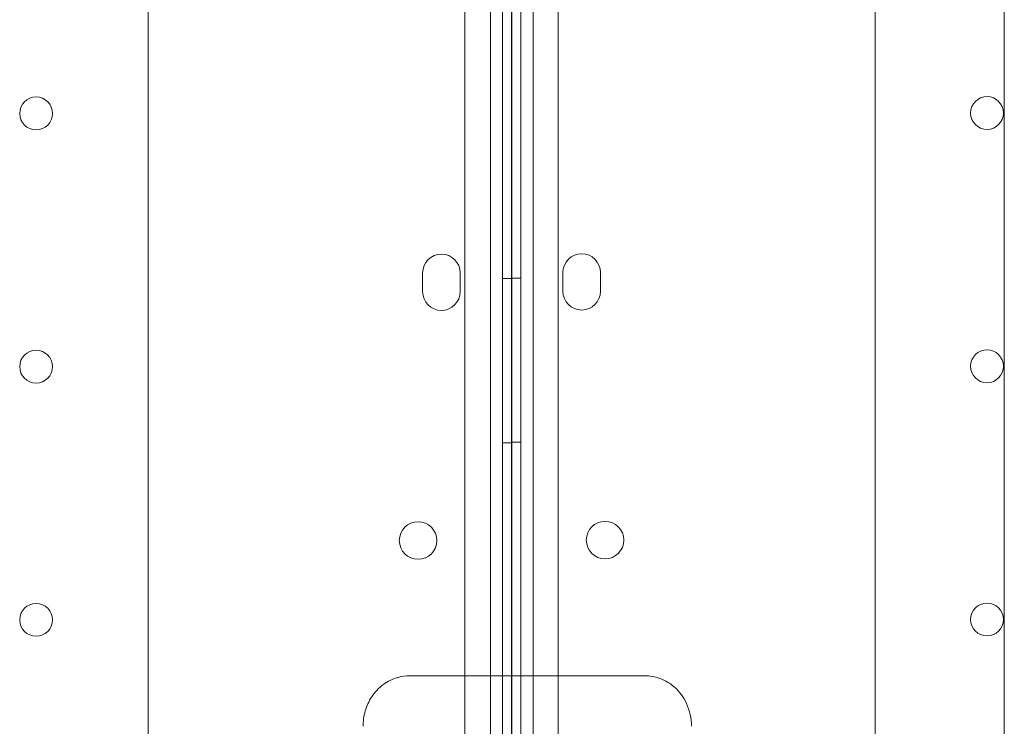
# Model space of a CAD drawing. Units: millimetres. Extents: x -1 to 19999, y -1 to 14499.
# Drawn here: x 5496 to 5706, y 7435 to 7585 of the extents above; entities that cross this region are included whole.
import ezdxf

# ---------------------------------------------------------------- set-up
doc = ezdxf.new("R2010")
doc.units = ezdxf.units.MM
doc.header["$MEASUREMENT"] = 0

msp = doc.modelspace()

# ---------------------------------------------------------------- linework, layer by layer
at = {"color": 0, "linetype": 'Continuous', "lineweight": 0}
for p, q in [((5596.52, 7818.83), (5596.52, 7444.39)), ((5605.6, 7818.83), (5605.6, 7444.39)), ((5706.06, 6497.89), (5706.06, 7780.84)), ((5523.56, 7754.41), (5523.56, 6524.3)), ((5678.56, 6524.32), (5678.56, 7754.41)), ((5600.98, 6624.33), (5600.98, 7654.72)), ((5601.06, 7654.63), (5601.06, 6624.25)), ((5599.06, 6626.63), (5599.06, 7652.25)), ((5602.97, 7652.33), (5602.97, 6626.71)), ((5591.06, 7650.41), (5591.06, 6628.45)), ((5600.97, 6628.55), (5600.97, 7650.5)), ((5610.97, 7650.5), (5610.97, 6628.54)), ((5582.06, 7527.43), (5582.06, 7531.43)), ((5590.06, 7531.43), (5590.06, 7527.43)), ((5611.97, 7527.51), (5611.97, 7531.51)), ((5619.97, 7531.51), (5619.97, 7527.51)), ((5601.06, 7530.22), (5599.06, 7530.22)), ((5602.97, 7530.3), (5600.97, 7530.3)), ((5601.06, 7495.22), (5599.06, 7495.22)), ((5602.97, 7495.3), (5600.97, 7495.3)), ((5625.56, 7445.53), (5579.37, 7445.53)), ((5629.37, 7445.53), (5625.56, 7445.53)), ((5596.52, 7444.39), (5596.52, 6834.74)), ((5605.6, 7444.39), (5605.6, 6834.74))]:
    msp.add_line(p, q, dxfattribs=at)
for centre, radius in [((5499.66, 7565.44), 3.5), ((5702.38, 7565.52), 3.5), ((5499.66, 7511.44), 3.5), ((5702.38, 7511.52), 3.5), ((5581.09, 7474.36), 4), ((5620.95, 7474.45), 4), ((5499.66, 7457.44), 3.5), ((5702.38, 7457.52), 3.5)]:
    msp.add_circle(centre, radius, dxfattribs=at)
for centre, start, end in [((5615.97, 7531.51), 0, 180), ((5586.06, 7531.43), 0, 180), ((5586.06, 7527.43), 180, 0), ((5615.97, 7527.51), 180, 0)]:
    msp.add_arc(centre, 4, start, end, dxfattribs=at)
for points, knots in [([(5579.37, 7445.53), (5578.51, 7445.53), (5577.65, 7445.42), (5576.73, 7445.16), (5576.64, 7445.13), (5576.55, 7445.11)], [54.963877, 54.963877, 54.963877, 54.963877, 57.626401, 57.626401, 57.917215, 57.917215, 57.917215, 57.917215]), ([(5639.37, 7434.74), (5639.37, 7436.42), (5639.02, 7438.1), (5637.71, 7440.92), (5636.86, 7442.11), (5634.86, 7443.88), (5633.79, 7444.53), (5631.58, 7445.34), (5630.49, 7445.53), (5629.37, 7445.53)], [69.936981, 69.936981, 69.936981, 69.936981, 75.520539, 75.520539, 80.147711, 80.147711, 83.960755, 83.960755, 87.273849, 87.273849, 87.273849, 87.273849]), ([(5576.55, 7445.11), (5575.55, 7444.79), (5574.62, 7444.32), (5572.73, 7442.97), (5571.86, 7442.03), (5570.58, 7440.07), (5570.13, 7439.07), (5569.52, 7436.96), (5569.37, 7435.85), (5569.37, 7434.74)], [57.917215, 57.917215, 57.917215, 57.917215, 61.181935, 61.181935, 65.266917, 65.266917, 68.849048, 68.849048, 72.541681, 72.541681, 72.541681, 72.541681])]:
    msp.add_open_spline(points, degree=3, knots=knots, dxfattribs=at)

doc.saveas('drawing.dxf')
